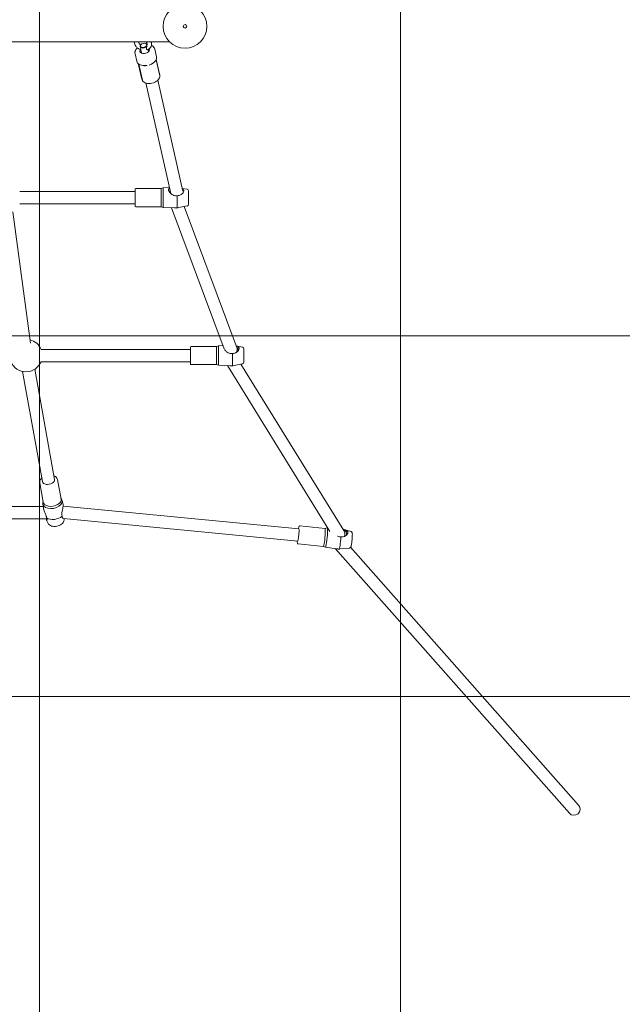
# Model space of a CAD drawing. Units: millimetres. Extents: x -3050.3 to -3008.3, y -3479.6 to -3449.9.
# Drawn here: x -3027.8 to -3026.9, y -3463.8 to -3462.5 of the extents above; entities that cross this region are included whole.
import ezdxf

# ---------------------------------------------------------------- set-up
doc = ezdxf.new("R2010")
doc.units = ezdxf.units.MM
doc.linetypes.add('ACAD_ISO03W100', pattern=[30, 12, -18])
doc.layers.add('_TR-kreskowanie', color=7, linetype='Continuous', lineweight=13, true_color=0xadadad)
doc.layers.add('_TR-przerywana1_nad', color=8, linetype='ACAD_ISO03W100', lineweight=5)
doc.layers.add('_TR-zabawki', color=134, linetype='Continuous', lineweight=13)

# ---------------------------------------------------------------- blocks, each defined once
blk = doc.blocks.new('gerbera')
at = {"layer": '_TR-zabawki', "ltscale": 1.31579}
for p, q in [((-0.3952, 5.4684), (-0.3952, 6.1736)), ((-1.0544, 5.6377), (-1.0544, 6.0043)), ((-1.0374, 5.6428), (-1.0374, 5.9992)), ((-0.8114, 5.6603), (-0.6301, 5.6848)), ((-0.6191, 5.6752), (-0.6191, 5.516)), ((-0.6021, 5.6752), (-0.6021, 5.516)), ((-1.0029, 5.6438), (-0.8507, 5.6713)), ((-1.0044, 5.6476), (-1.0314, 5.6427)), ((-0.9999, 5.627), (-0.8476, 5.6545)), ((-0.8372, 5.4396), (-0.8372, 5.6458)), ((-0.8202, 5.4396), (-0.8202, 5.6458)), ((-1.06, 5.6364), (-1.0562, 5.6381)), ((-1.0336, 5.6433), (-1.0393, 5.6426)), ((-1.0303, 5.6429), (-1.0316, 5.6432)), ((-1.0259, 5.6183), (-1.027, 5.6176)), ((-0.9999, 5.623), (-1.0269, 5.6181)), ((-1.0539, 5.6148), (-1.0849, 5.2914)), ((-1.0368, 5.6154), (-1.0679, 5.2897)), ((-1.056, 5.614), (-1.054, 5.6139)), ((-1.0288, 5.6168), (-1.0346, 5.6154)), ((-0.6231, 5.515), (-0.6231, 5.48)), ((-0.6221, 5.516), (-0.5991, 5.516)), ((-0.5981, 5.515), (-0.5981, 5.48)), ((-0.4485, 5.5058), (-0.4261, 5.5108)), ((-0.4255, 5.5116), (-0.4468, 5.5068)), ((-0.4118, 5.516), (-0.4222, 5.5136)), ((-0.4018, 5.509), (-0.4018, 5.509)), ((-0.605, 5.4666), (-0.4522, 5.5012)), ((-0.4107, 5.507), (-0.4064, 5.508)), ((-0.4085, 5.4972), (-0.4058, 5.4978)), ((-0.3988, 5.5074), (-0.399, 5.5077)), ((-0.3975, 5.502), (-0.3976, 5.5017)), ((-0.6018, 5.4499), (-0.4484, 5.4846)), ((-0.4425, 5.4818), (-0.4202, 5.4869)), ((-0.4199, 5.4867), (-0.4412, 5.4819)), ((-0.4056, 5.4887), (-0.416, 5.4863)), ((-0.6241, 5.477), (-0.6247, 5.4617)), ((-0.6231, 5.48), (-0.6241, 5.477)), ((-0.6241, 5.477), (-0.5971, 5.477)), ((-0.6231, 5.48), (-0.5981, 5.48)), ((-0.5981, 5.48), (-0.5971, 5.477)), ((-0.5971, 5.477), (-0.5968, 5.4684)), ((-0.8192, 5.3931), (-0.6246, 5.4655)), ((-0.6249, 5.458), (-0.608, 5.458)), ((-0.6221, 5.444), (-0.6244, 5.4557)), ((-0.8174, 5.3756), (-0.6229, 5.448)), ((-0.6197, 5.442), (-0.6016, 5.442)), ((-0.5991, 5.444), (-0.5978, 5.4508)), ((-0.8412, 5.4386), (-0.8412, 5.4036)), ((-0.8402, 5.4396), (-0.8172, 5.4396)), ((-0.8162, 5.4386), (-0.8162, 5.4036)), ((-0.8422, 5.4006), (-0.8428, 5.3852)), ((-0.8412, 5.4036), (-0.8422, 5.4006)), ((-0.8422, 5.4006), (-0.8152, 5.4006)), ((-0.8412, 5.4036), (-0.8162, 5.4036)), ((-0.8162, 5.4036), (-0.8152, 5.4006)), ((-0.8152, 5.4006), (-0.8149, 5.3947)), ((-0.8426, 5.3885), (-1.0719, 5.2469)), ((-0.8429, 5.3816), (-0.826, 5.3816)), ((-0.8402, 5.3676), (-0.8425, 5.3793)), ((-0.8172, 5.3676), (-0.8154, 5.3763)), ((-0.8406, 5.3698), (-1.0705, 5.2277)), ((-0.8377, 5.3656), (-0.8196, 5.3656)), ((-1.0889, 5.2908), (-1.0923, 5.256)), ((-1.064, 5.2884), (-1.0674, 5.2536)), ((-1.0935, 5.2531), (-1.0956, 5.2383)), ((-1.0923, 5.256), (-1.0935, 5.2532)), ((-1.0674, 5.2536), (-1.0667, 5.2506)), ((-1.0667, 5.2506), (-1.0667, 5.2501)), ((-1.4609, 4.9164), (-1.0954, 5.2395)), ((-1.0947, 5.2202), (-1.0959, 5.2327)), ((-1.0718, 5.218), (-1.0686, 5.2286)), ((-1.4497, 4.9037), (-1.0936, 5.2184))]:
    blk.add_line(p, q, dxfattribs=at)
for radius in [0.0301, 0.0025]:
    blk.add_circle((-0.374, 5.447), radius, dxfattribs=at)
at = {"layer": '_TR-zabawki', "ltscale": 1.31579, "extrusion": (0, 0, -1)}
for centre, radius, start, end in [((0.8287, 5.6666), 0.0225, 292.1961, 67.8039), ((0.8287, 5.6666), 0.0225, 194.5088, 247.8039), ((0.6221, 5.515), 0.001, 0, 90), ((0.5991, 5.515), 0.001, 90, 180), ((0.4148, 5.5009), 0.0085, 127.8637, 131.2088), ((0.4148, 5.5009), 0.0085, 203.2726, 206.6177), ((0.6197, 5.4445), 0.00248, 270, 348.887), ((0.6016, 5.4445), 0.00248, 191.113, 270), ((0.8402, 5.4386), 0.001, 0, 90), ((0.8172, 5.4386), 0.001, 90, 180), ((0.8203, 5.3836), 0.0085, 249.5792, 298.667), ((0.8377, 5.3681), 0.00248, 270, 348.887), ((0.8196, 5.3681), 0.00248, 191.113, 270), ((1.075, 5.2349), 0.0085, 238.2885, 295.8099), ((1.4553, 4.91), 0.0085, 228.5239, 48.5239)]:
    blk.add_arc(centre, radius, start, end, dxfattribs=at)
for centre, major_axis, ratio, start_param, end_param in [((-1.0461, 5.6273), (-0.0025, 0.014), 0.621331, 3.956881, 5.691251), ((-1.0315, 5.63), (0.0024, -0.0133), 0.621331, 6.015683, 9.692281), ((-1.0291, 5.6304), (0.0022, -0.0123), 0.621331, 0, 3.141593), ((-1.0014, 5.6354), (0.00151, -0.00836), 0.621331, 0, 3.141593), ((-0.4072, 5.5027), (0.00149, -0.00658), 0.617905, 6.086675, 10.021466), ((-0.4003, 5.5042), (-0.00099, 0.00439), 0.617905, 3.556989, 6.570342), ((-0.4003, 5.5042), (0.00099, -0.00439), 0.617905, 3.556989, 6.570342), ((-1.0764, 5.2906), (0.00846, -0.00081), 0.076465, 0, 3.141593), ((-1.0801, 5.2518), (0.0134, -0.0013), 0.076465, 6.257619, 9.450344), ((-1.0798, 5.2548), (0.0124, -0.0012), 0.076465, 0, 3.141593), ((-1.0819, 5.233), (-0.0142, 0.0014), 0.076465, 4.519809, 6.254179)]:
    blk.add_ellipse(centre, major_axis=major_axis, ratio=ratio, start_param=start_param, end_param=end_param, dxfattribs=at)
at = {"layer": '_TR-zabawki', "ltscale": 1.31579}
for major_axis, start_param, end_param in [((-0.0011, 0.00488), 6.274377, 8.731034), ((-0.0011, 0.00488), 5.379058, 5.589441), ((0.0011, -0.00488), 0.07452, 0.904128)]:
    blk.add_ellipse((-0.4007, 5.5041), major_axis=major_axis, ratio=0.617905, start_param=start_param, end_param=end_param, dxfattribs=at)
for points, knots in [([(-1.0044, 5.6476), (-1.0035, 5.6477), (-1.0027, 5.6477), (-1.001, 5.6472), (-1.0001, 5.6468), (-0.9988, 5.6458), (-0.9983, 5.6453), (-0.9978, 5.6447)], [1.4591195, 1.4591195, 1.4591195, 1.4591195, 1.7444433, 1.7444433, 2.0462137, 2.0462137, 2.2623115, 2.2623115, 2.2623115, 2.2623115]), ([(-1.056, 5.614), (-1.0568, 5.6141), (-1.0576, 5.6143), (-1.0592, 5.615), (-1.0599, 5.6156), (-1.0614, 5.617), (-1.0621, 5.6179), (-1.0633, 5.62), (-1.0638, 5.6211), (-1.0645, 5.6235), (-1.0647, 5.6247), (-1.0648, 5.6272), (-1.0648, 5.6284), (-1.0644, 5.6307), (-1.064, 5.6319), (-1.063, 5.6338), (-1.0623, 5.6347), (-1.0611, 5.6358), (-1.0606, 5.6361), (-1.06, 5.6364)], [4.757111, 4.757111, 4.757111, 4.757111, 5.012863, 5.012863, 5.310089, 5.310089, 5.651452, 5.651452, 6.004362, 6.004362, 6.355082, 6.355082, 6.705895, 6.705895, 7.058798, 7.058798, 7.397727, 7.397727, 7.585906, 7.585906, 7.585906, 7.585906]), ([(-1.0531, 5.6381), (-1.0534, 5.638), (-1.054, 5.6378), (-1.0552, 5.6375), (-1.0556, 5.6375), (-1.0564, 5.6377), (-1.0564, 5.6379), (-1.0562, 5.6382), (-1.0558, 5.6382), (-1.0552, 5.6383), (-1.0548, 5.6383), (-1.0544, 5.6383)], [0, 0, 0, 0, 0.144619, 0.144619, 0.305153, 0.305153, 0.53736, 0.53736, 0.811254, 0.811254, 1.010178, 1.010178, 1.010178, 1.010178]), ([(-1.0393, 5.6426), (-1.0394, 5.6426), (-1.0395, 5.6426), (-1.0402, 5.6424), (-1.041, 5.6422), (-1.0427, 5.6417), (-1.0436, 5.6413), (-1.046, 5.6403), (-1.0474, 5.6397), (-1.0496, 5.6388), (-1.0504, 5.6386), (-1.0514, 5.6384), (-1.0517, 5.6383), (-1.0524, 5.6382), (-1.0528, 5.6381), (-1.0531, 5.6381)], [2.74375, 2.74375, 2.74375, 2.74375, 2.818509, 2.818509, 3.606821, 3.606821, 4.553563, 4.553563, 6.349428, 6.349428, 7.984295, 7.984295, 9.020283, 9.020283, 9.994051, 9.994051, 9.994051, 9.994051]), ([(-0.9947, 5.628), (-0.995, 5.6272), (-0.9954, 5.6265), (-0.9964, 5.625), (-0.9971, 5.6243), (-0.9985, 5.6234), (-0.9992, 5.6231), (-0.9999, 5.623)], [3.7975202, 3.7975202, 3.7975202, 3.7975202, 4.0274186, 4.0274186, 4.3519494, 4.3519494, 4.6007122, 4.6007122, 4.6007122, 4.6007122]), ([(-1.0537, 5.6153), (-1.0535, 5.6156), (-1.0532, 5.616), (-1.0522, 5.6164), (-1.0519, 5.6164), (-1.0514, 5.6165), (-1.0511, 5.6166), (-1.0507, 5.6166)], [1.4729101, 1.4729101, 1.4729101, 1.4729101, 1.6328564, 1.6328564, 1.6874391, 1.6874391, 1.738766, 1.738766, 1.738766, 1.738766]), ([(-1.0507, 5.6166), (-1.0502, 5.6167), (-1.0497, 5.6168), (-1.0484, 5.617), (-1.0476, 5.617), (-1.046, 5.6169), (-1.0451, 5.6168), (-1.0425, 5.6164), (-1.0411, 5.6161), (-1.0386, 5.6156), (-1.0377, 5.6155), (-1.0366, 5.6154), (-1.0362, 5.6153), (-1.0354, 5.6153), (-1.0351, 5.6153), (-1.0347, 5.6154), (-1.0347, 5.6154), (-1.0346, 5.6154)], [0.000506, 0.000506, 0.000506, 0.000506, 0.204427, 0.204427, 0.450511, 0.450511, 0.731494, 0.731494, 1.223624, 1.223624, 1.836228, 1.836228, 2.346409, 2.346409, 2.818509, 2.818509, 2.998963, 2.998963, 2.998963, 2.998963]), ([(-0.4222, 5.5136), (-0.4231, 5.5134), (-0.4239, 5.513), (-0.4254, 5.5118), (-0.426, 5.5111), (-0.4271, 5.5092), (-0.4275, 5.5082), (-0.4281, 5.5059), (-0.4282, 5.5046), (-0.4283, 5.502), (-0.4282, 5.5007), (-0.428, 5.4994)], [1.922073, 1.922073, 1.922073, 1.922073, 2.215925, 2.215925, 2.509777, 2.509777, 2.803629, 2.803629, 3.09748, 3.09748, 3.391332, 3.391332, 3.391332, 3.391332]), ([(-0.4037, 5.5128), (-0.4044, 5.5135), (-0.4052, 5.5142), (-0.407, 5.5154), (-0.4081, 5.5159), (-0.4101, 5.5162), (-0.411, 5.5162), (-0.4118, 5.516)], [7.377174, 7.377174, 7.377174, 7.377174, 7.6391697, 7.6391697, 7.9647033, 7.9647033, 8.2052581, 8.2052581, 8.2052581, 8.2052581]), ([(-0.3952, 5.5167), (-0.3954, 5.5167), (-0.3956, 5.5167), (-0.3967, 5.5167), (-0.3977, 5.5166), (-0.3997, 5.516), (-0.4007, 5.5154), (-0.4025, 5.5141), (-0.4034, 5.5132), (-0.4049, 5.5112), (-0.4055, 5.5101), (-0.4061, 5.5086), (-0.4063, 5.5083), (-0.4064, 5.508)], [6.031919, 6.031919, 6.031919, 6.031919, 6.081327, 6.081327, 6.360707, 6.360707, 6.667088, 6.667088, 7.0013, 7.0013, 7.348306, 7.348306, 7.434052, 7.434052, 7.434052, 7.434052]), ([(-0.4018, 5.509), (-0.4026, 5.5088), (-0.4035, 5.5085), (-0.4047, 5.5081), (-0.4051, 5.508), (-0.4057, 5.5079), (-0.4059, 5.5079), (-0.4062, 5.5079), (-0.4063, 5.5079), (-0.4064, 5.5079), (-0.4064, 5.508), (-0.4064, 5.508)], [0.0071465, 0.0071465, 0.0071465, 0.0071465, 0.249332, 0.249332, 0.43401, 0.43401, 0.6209461, 0.6209461, 0.8468, 0.8468, 0.9334217, 0.9334217, 0.9334217, 0.9334217]), ([(-0.4005, 5.5086), (-0.4007, 5.5087), (-0.401, 5.5088), (-0.4014, 5.5089), (-0.4016, 5.509), (-0.4017, 5.509)], [0.344632, 0.344632, 0.344632, 0.344632, 0.4486893, 0.4486893, 0.4963506, 0.4963506, 0.4963506, 0.4963506]), ([(-0.4001, 5.5085), (-0.4001, 5.5085), (-0.4002, 5.5085), (-0.4003, 5.5085), (-0.4004, 5.5086), (-0.4005, 5.5086)], [0.92161431, 0.92161431, 0.92161431, 0.92161431, 0.94947525, 0.94947525, 0.97733619, 0.97733619, 0.97733619, 0.97733619]), ([(-0.3996, 5.5083), (-0.3996, 5.5083), (-0.3997, 5.5084), (-0.3999, 5.5084), (-0.4, 5.5085), (-0.4001, 5.5085)], [0.1345817, 0.1345817, 0.1345817, 0.1345817, 0.2359074, 0.2359074, 0.286348, 0.286348, 0.286348, 0.286348]), ([(-0.3952, 5.5106), (-0.3955, 5.5107), (-0.3958, 5.5108), (-0.3966, 5.5107), (-0.3971, 5.5105), (-0.398, 5.51), (-0.3984, 5.5097), (-0.3991, 5.509), (-0.3993, 5.5087), (-0.3996, 5.5083)], [5.8059, 5.8059, 5.8059, 5.8059, 6.190402, 6.190402, 6.572534, 6.572534, 6.85679, 6.85679, 7.059191, 7.059191, 7.059191, 7.059191]), ([(-0.4468, 5.5068), (-0.4476, 5.5066), (-0.4484, 5.5062), (-0.4499, 5.5051), (-0.4505, 5.5044), (-0.4516, 5.5027), (-0.4521, 5.5017), (-0.4527, 5.4993), (-0.4529, 5.498), (-0.4529, 5.4954), (-0.4527, 5.494), (-0.4522, 5.4913), (-0.4518, 5.49), (-0.4507, 5.4876), (-0.45, 5.4865), (-0.4484, 5.4845), (-0.4475, 5.4836), (-0.4456, 5.4824), (-0.4446, 5.482), (-0.4427, 5.4817), (-0.4419, 5.4817), (-0.4412, 5.4819)], [1.922073, 1.922073, 1.922073, 1.922073, 2.182294, 2.182294, 2.463442, 2.463442, 2.786121, 2.786121, 3.129055, 3.129055, 3.471959, 3.471959, 3.813262, 3.813262, 4.155856, 4.155856, 4.499383, 4.499383, 4.824706, 4.824706, 5.063665, 5.063665, 5.063665, 5.063665]), ([(-0.4485, 5.5058), (-0.4487, 5.5057), (-0.4488, 5.5057), (-0.4491, 5.5056), (-0.4492, 5.5055), (-0.4493, 5.5054), (-0.4494, 5.5053), (-0.4495, 5.5053), (-0.4495, 5.5052), (-0.4496, 5.5052), (-0.4496, 5.5051), (-0.4496, 5.5051), (-0.4496, 5.5051), (-0.4496, 5.5051)], [-0.6323931, -0.6323931, -0.6323931, -0.6323931, -0.62930765, -0.62930765, -0.62490647, -0.62490647, -0.62050529, -0.62050529, -0.61610411, -0.61610411, -0.61170293, -0.61170293, -0.6103872, -0.6103872, -0.6103872, -0.6103872]), ([(-0.4283, 5.5016), (-0.4283, 5.5017), (-0.4283, 5.5017), (-0.4283, 5.5018), (-0.4283, 5.5019), (-0.4283, 5.5021), (-0.4283, 5.5023), (-0.4283, 5.5025), (-0.4283, 5.5026), (-0.4283, 5.5027), (-0.4283, 5.5028), (-0.4283, 5.503), (-0.4283, 5.503), (-0.4283, 5.5033), (-0.4283, 5.5035), (-0.4283, 5.5037), (-0.4283, 5.5037), (-0.4283, 5.5037)], [-0.2120435, -0.2120435, -0.2120435, -0.2120435, -0.207987, -0.207987, -0.1772992, -0.1772992, -0.1353902, -0.1353902, -0.1106556, -0.1106556, -0.088329, -0.088329, -0.0595832, -0.0595832, 0, 0, 0.0040536, 0.0040536, 0.0040536, 0.0040536]), ([(-0.4274, 5.4966), (-0.427, 5.4954), (-0.4265, 5.4941), (-0.4253, 5.4918), (-0.4246, 5.4908), (-0.4231, 5.4889), (-0.4223, 5.4882), (-0.4206, 5.487), (-0.4196, 5.4866), (-0.4178, 5.4861), (-0.4169, 5.4861), (-0.416, 5.4863)], [3.594406, 3.594406, 3.594406, 3.594406, 3.888258, 3.888258, 4.18211, 4.18211, 4.475962, 4.475962, 4.769814, 4.769814, 5.063665, 5.063665, 5.063665, 5.063665]), ([(-0.4063, 5.4988), (-0.4063, 5.4989), (-0.4063, 5.499), (-0.4064, 5.4992), (-0.4063, 5.4995), (-0.4061, 5.4998), (-0.406, 5.5), (-0.4056, 5.5002), (-0.4053, 5.5003), (-0.4047, 5.5004), (-0.4043, 5.5004), (-0.4033, 5.5002), (-0.4025, 5.5001), (-0.4017, 5.4999)], [1.816502, 1.816502, 1.816502, 1.816502, 1.892822, 1.892822, 2.152263, 2.152263, 2.366707, 2.366707, 2.55716, 2.55716, 2.80191, 2.80191, 3.247367, 3.247367, 3.247367, 3.247367]), ([(-0.4063, 5.4988), (-0.4059, 5.4977), (-0.4053, 5.4967), (-0.4038, 5.4951), (-0.4029, 5.4944), (-0.4011, 5.4935), (-0.4001, 5.4932), (-0.3982, 5.4931), (-0.3972, 5.4932), (-0.3959, 5.4935), (-0.3955, 5.4936), (-0.3952, 5.4937)], [1.994126, 1.994126, 1.994126, 1.994126, 2.323924, 2.323924, 2.621134, 2.621134, 2.894803, 2.894803, 3.171286, 3.171286, 3.273197, 3.273197, 3.273197, 3.273197]), ([(-0.4017, 5.4999), (-0.4014, 5.5), (-0.4011, 5.5), (-0.4007, 5.5), (-0.4006, 5.5), (-0.4005, 5.5)], [0.1345817, 0.1345817, 0.1345817, 0.1345817, 0.2359074, 0.2359074, 0.286348, 0.286348, 0.286348, 0.286348]), ([(-0.4005, 5.5), (-0.4004, 5.4999), (-0.4003, 5.4999), (-0.4002, 5.4999), (-0.4001, 5.4999), (-0.4001, 5.4998)], [0.92161431, 0.92161431, 0.92161431, 0.92161431, 0.94947525, 0.94947525, 0.97733619, 0.97733619, 0.97733619, 0.97733619]), ([(-0.3998, 5.4997), (-0.3995, 5.4994), (-0.3992, 5.4992), (-0.3987, 5.4991), (-0.3984, 5.4991), (-0.3977, 5.4992), (-0.3972, 5.4994), (-0.3963, 5.4999), (-0.3959, 5.5002), (-0.3954, 5.5008), (-0.3953, 5.5009), (-0.3952, 5.501)], [2.405129, 2.405129, 2.405129, 2.405129, 2.785156, 2.785156, 3.078639, 3.078639, 3.445332, 3.445332, 3.728464, 3.728464, 3.821301, 3.821301, 3.821301, 3.821301]), ([(-0.4439, 5.482), (-0.4439, 5.482), (-0.4438, 5.4819), (-0.4437, 5.4819), (-0.4437, 5.4819), (-0.4436, 5.4819), (-0.4435, 5.4818), (-0.4433, 5.4818), (-0.4432, 5.4818), (-0.443, 5.4818), (-0.4428, 5.4818), (-0.4425, 5.4818)], [-0.61969308, -0.61969308, -0.61969308, -0.61969308, -0.6140887, -0.6140887, -0.60848431, -0.60848431, -0.60287993, -0.60287993, -0.59727554, -0.59727554, -0.59167116, -0.59167116, -0.59167116, -0.59167116]), ([(-0.4259, 5.4929), (-0.4259, 5.4929), (-0.4259, 5.4929), (-0.426, 5.4931), (-0.4261, 5.4933), (-0.4262, 5.4935), (-0.4262, 5.4935), (-0.4262, 5.4935)], [-0.06663083, -0.06663083, -0.06663083, -0.06663083, -0.0595832, -0.0595832, 0, 0, 0.00405363, 0.00405363, 0.00405363, 0.00405363]), ([(-0.4056, 5.4887), (-0.4047, 5.4889), (-0.4038, 5.4893), (-0.4023, 5.4904), (-0.4016, 5.4912), (-0.4007, 5.4925), (-0.4005, 5.4929), (-0.4003, 5.4933)], [5.0636654, 5.0636654, 5.0636654, 5.0636654, 5.3278114, 5.3278114, 5.612614, 5.612614, 5.7366453, 5.7366453, 5.7366453, 5.7366453]), ([(-0.608, 5.458), (-0.608, 5.4587), (-0.608, 5.4594), (-0.6078, 5.4609), (-0.6077, 5.4617), (-0.6071, 5.4634), (-0.6067, 5.4642), (-0.6053, 5.4664), (-0.6044, 5.4674), (-0.6025, 5.4689), (-0.6018, 5.4693), (-0.6008, 5.4696), (-0.6004, 5.4697), (-0.5997, 5.4697), (-0.5994, 5.4697), (-0.5986, 5.4694), (-0.5982, 5.4691), (-0.5978, 5.4685), (-0.5977, 5.4684), (-0.5976, 5.4683)], [0.000506, 0.000506, 0.000506, 0.000506, 0.204427, 0.204427, 0.450511, 0.450511, 0.731494, 0.731494, 1.223624, 1.223624, 1.836228, 1.836228, 2.346409, 2.346409, 2.818509, 2.818509, 3.606821, 3.606821, 3.850395, 3.850395, 3.850395, 3.850395]), ([(-0.6247, 5.4617), (-0.6248, 5.4613), (-0.6248, 5.4609), (-0.6248, 5.4601), (-0.6248, 5.4597), (-0.6248, 5.4588), (-0.6249, 5.4584), (-0.6249, 5.458)], [7.21665, 7.21665, 7.21665, 7.21665, 7.984295, 7.984295, 9.020283, 9.020283, 9.994051, 9.994051, 9.994051, 9.994051]), ([(-0.5982, 5.4507), (-0.5984, 5.4504), (-0.5985, 5.4501), (-0.5992, 5.4492), (-0.5997, 5.4489), (-0.6006, 5.4486), (-0.6011, 5.4486), (-0.6021, 5.4488), (-0.6028, 5.449), (-0.6045, 5.4502), (-0.6052, 5.4509), (-0.6064, 5.4524), (-0.6071, 5.4536), (-0.6077, 5.4556), (-0.6078, 5.4561), (-0.6079, 5.457), (-0.6079, 5.4575), (-0.608, 5.458)], [0.445739, 0.445739, 0.445739, 0.445739, 0.53736, 0.53736, 0.811254, 0.811254, 1.073695, 1.073695, 1.288943, 1.288943, 1.455011, 1.455011, 1.632856, 1.632856, 1.687439, 1.687439, 1.738766, 1.738766, 1.738766, 1.738766]), ([(-0.6028, 5.4675), (-0.6032, 5.4675), (-0.6035, 5.4675), (-0.6041, 5.4673), (-0.6044, 5.4672), (-0.6046, 5.467)], [1.4527328, 1.4527328, 1.4527328, 1.4527328, 1.618146, 1.618146, 1.7428191, 1.7428191, 1.7428191, 1.7428191]), ([(-0.6017, 5.4673), (-0.6017, 5.4673), (-0.6017, 5.4673), (-0.6021, 5.4675), (-0.6024, 5.4675), (-0.6028, 5.4675), (-0.6028, 5.4675), (-0.6028, 5.4675)], [1.2684622, 1.2684622, 1.2684622, 1.2684622, 1.2762206, 1.2762206, 1.4449092, 1.4449092, 1.4527328, 1.4527328, 1.4527328, 1.4527328]), ([(-0.826, 5.3816), (-0.826, 5.3823), (-0.826, 5.3829), (-0.8259, 5.3844), (-0.8257, 5.3853), (-0.8251, 5.3869), (-0.8247, 5.3878), (-0.8233, 5.39), (-0.8224, 5.391), (-0.8211, 5.392), (-0.8206, 5.3923), (-0.8202, 5.3926)], [0.000506, 0.000506, 0.000506, 0.000506, 0.204427, 0.204427, 0.450511, 0.450511, 0.731494, 0.731494, 1.223624, 1.223624, 1.528382, 1.528382, 1.528382, 1.528382]), ([(-0.8428, 5.3852), (-0.8428, 5.3848), (-0.8428, 5.3845), (-0.8428, 5.3837), (-0.8428, 5.3833), (-0.8429, 5.3824), (-0.8429, 5.382), (-0.8429, 5.3816)], [7.21665, 7.21665, 7.21665, 7.21665, 7.984295, 7.984295, 9.020283, 9.020283, 9.994051, 9.994051, 9.994051, 9.994051]), ([(-0.8155, 5.3763), (-0.8155, 5.3763), (-0.8155, 5.3762), (-0.8159, 5.3749), (-0.8163, 5.374), (-0.8172, 5.3728), (-0.8177, 5.3725), (-0.8186, 5.3722), (-0.8191, 5.3722), (-0.8201, 5.3724), (-0.8208, 5.3726), (-0.8225, 5.3738), (-0.8232, 5.3745), (-0.8244, 5.376), (-0.8251, 5.3772), (-0.8257, 5.3792), (-0.8258, 5.3797), (-0.8259, 5.3806), (-0.826, 5.3811), (-0.826, 5.3815)], [0.294935, 0.294935, 0.294935, 0.294935, 0.305153, 0.305153, 0.53736, 0.53736, 0.811254, 0.811254, 1.073695, 1.073695, 1.288943, 1.288943, 1.455011, 1.455011, 1.632856, 1.632856, 1.687439, 1.687439, 1.738766, 1.738766, 1.738766, 1.738766]), ([(-0.8228, 5.3742), (-0.8228, 5.3741), (-0.8227, 5.3741), (-0.8224, 5.3739), (-0.8223, 5.3739), (-0.8217, 5.3737), (-0.8214, 5.3736), (-0.821, 5.3736), (-0.8209, 5.3736), (-0.8209, 5.3736)], [0.977327, 0.977327, 0.977327, 0.977327, 1.0188298, 1.0188298, 1.1035875, 1.1035875, 1.2710919, 1.2710919, 1.2998157, 1.2998157, 1.2998157, 1.2998157]), ([(-0.8209, 5.3736), (-0.8206, 5.3736), (-0.8203, 5.3736), (-0.8196, 5.3738), (-0.8193, 5.3739), (-0.8189, 5.3742), (-0.8189, 5.3742), (-0.8189, 5.3742)], [1.2998157, 1.2998157, 1.2998157, 1.2998157, 1.4427707, 1.4427707, 1.6144935, 1.6144935, 1.6234085, 1.6234085, 1.6234085, 1.6234085]), ([(-0.8189, 5.3742), (-0.8186, 5.3744), (-0.8183, 5.3746), (-0.8178, 5.3751), (-0.8175, 5.3754), (-0.8173, 5.3756)], [1.6234085, 1.6234085, 1.6234085, 1.6234085, 1.783337, 1.783337, 1.9118915, 1.9118915, 1.9118915, 1.9118915]), ([(-1.0889, 5.2908), (-1.0889, 5.2909), (-1.0889, 5.291), (-1.0887, 5.2913), (-1.0887, 5.2914), (-1.0885, 5.2915), (-1.0884, 5.2916), (-1.0882, 5.2917), (-1.088, 5.2918), (-1.0875, 5.2919), (-1.087, 5.2919), (-1.0859, 5.292), (-1.0854, 5.292), (-1.0848, 5.292)], [4.0377838, 4.0377838, 4.0377838, 4.0377838, 4.0694512, 4.0694512, 4.104745, 4.104745, 4.1530641, 4.1530641, 4.252445, 4.252445, 4.5608982, 4.5608982, 4.7873122, 4.7873122, 4.7873122, 4.7873122]), ([(-1.0679, 5.2903), (-1.0676, 5.2903), (-1.0674, 5.2903), (-1.0663, 5.29), (-1.0657, 5.2899), (-1.065, 5.2897), (-1.0649, 5.2896), (-1.0645, 5.2894), (-1.0644, 5.2893), (-1.0643, 5.2891), (-1.0642, 5.2891), (-1.0641, 5.2889), (-1.064, 5.2887), (-1.064, 5.2885), (-1.064, 5.2884), (-1.064, 5.2884)], [6.4298481, 6.4298481, 6.4298481, 6.4298481, 6.5300646, 6.5300646, 6.865671, 6.865671, 7.0225238, 7.0225238, 7.1009501, 7.1009501, 7.128859, 7.128859, 7.1696148, 7.1696148, 7.1793765, 7.1793765, 7.1793765, 7.1793765]), ([(-1.0956, 5.2383), (-1.0956, 5.2377), (-1.0957, 5.2372), (-1.0958, 5.2364), (-1.0959, 5.236), (-1.096, 5.2351), (-1.096, 5.2347), (-1.0961, 5.2343)], [7.025096, 7.025096, 7.025096, 7.025096, 7.984295, 7.984295, 9.020283, 9.020283, 9.994051, 9.994051, 9.994051, 9.994051]), ([(-1.0793, 5.2317), (-1.0793, 5.2323), (-1.0792, 5.233), (-1.0789, 5.2345), (-1.0786, 5.2353), (-1.0782, 5.2362), (-1.0782, 5.2363), (-1.0781, 5.2365)], [0.0005058, 0.0005058, 0.0005058, 0.0005058, 0.2044268, 0.2044268, 0.4505112, 0.4505112, 0.4923185, 0.4923185, 0.4923185, 0.4923185]), ([(-1.0685, 5.2289), (-1.0688, 5.2279), (-1.0691, 5.227), (-1.0699, 5.2249), (-1.0703, 5.224), (-1.0713, 5.2228), (-1.0719, 5.2224), (-1.0728, 5.2221), (-1.0733, 5.2221), (-1.0743, 5.2223), (-1.075, 5.2226), (-1.0766, 5.2238), (-1.0772, 5.2245), (-1.0782, 5.2261), (-1.0788, 5.2273), (-1.0792, 5.2293), (-1.0793, 5.2298), (-1.0793, 5.2307), (-1.0793, 5.2312), (-1.0793, 5.2316)], [0.160888, 0.160888, 0.160888, 0.160888, 0.305153, 0.305153, 0.53736, 0.53736, 0.811254, 0.811254, 1.073695, 1.073695, 1.288943, 1.288943, 1.455011, 1.455011, 1.632856, 1.632856, 1.687439, 1.687439, 1.738766, 1.738766, 1.738766, 1.738766]), ([(-1.0769, 5.2244), (-1.0768, 5.2244), (-1.0767, 5.2243), (-1.0765, 5.2242), (-1.0763, 5.2241), (-1.0758, 5.2239), (-1.0755, 5.2239), (-1.0751, 5.2238), (-1.075, 5.2238), (-1.0749, 5.2238)], [0.977327, 0.977327, 0.977327, 0.977327, 1.0188298, 1.0188298, 1.1035875, 1.1035875, 1.2710919, 1.2710919, 1.2998157, 1.2998157, 1.2998157, 1.2998157]), ([(-1.0749, 5.2238), (-1.0746, 5.2238), (-1.0743, 5.2239), (-1.0737, 5.224), (-1.0733, 5.2242), (-1.0729, 5.2244), (-1.0729, 5.2244), (-1.0729, 5.2244)], [1.2998157, 1.2998157, 1.2998157, 1.2998157, 1.4427707, 1.4427707, 1.6144935, 1.6144935, 1.6234085, 1.6234085, 1.6234085, 1.6234085]), ([(-1.0729, 5.2244), (-1.0726, 5.2246), (-1.0722, 5.2248), (-1.0716, 5.2254), (-1.0713, 5.2257), (-1.071, 5.2261)], [1.6234085, 1.6234085, 1.6234085, 1.6234085, 1.783337, 1.783337, 1.9433201, 1.9433201, 1.9433201, 1.9433201]), ([(-1.071, 5.2261), (-1.071, 5.2261), (-1.071, 5.2261), (-1.0707, 5.2265), (-1.0705, 5.2269), (-1.0701, 5.2276), (-1.0699, 5.2279), (-1.0698, 5.2282)], [1.9433201, 1.9433201, 1.9433201, 1.9433201, 1.9498593, 1.9498593, 2.109856, 2.109856, 2.2186697, 2.2186697, 2.2186697, 2.2186697]), ([(-1.0718, 5.218), (-1.0719, 5.2177), (-1.072, 5.2175), (-1.0723, 5.2171), (-1.0724, 5.2169), (-1.0728, 5.2166), (-1.0729, 5.2165), (-1.0732, 5.2164), (-1.0734, 5.2163), (-1.0737, 5.2162), (-1.0739, 5.2161), (-1.0747, 5.216), (-1.0753, 5.216), (-1.0768, 5.216), (-1.0777, 5.216), (-1.0796, 5.2161), (-1.0806, 5.2162), (-1.0825, 5.2163), (-1.0836, 5.2164), (-1.0856, 5.2166), (-1.0865, 5.2167), (-1.0884, 5.217), (-1.0892, 5.2171), (-1.0907, 5.2174), (-1.0914, 5.2175), (-1.0923, 5.2177), (-1.0926, 5.2178), (-1.0931, 5.2181), (-1.0933, 5.2181), (-1.0938, 5.2185), (-1.094, 5.2187), (-1.0944, 5.2192), (-1.0945, 5.2195), (-1.0946, 5.22), (-1.0947, 5.2201), (-1.0947, 5.2202)], [0.911256, 0.911256, 0.911256, 0.911256, 0.937531, 0.937531, 0.969229, 0.969229, 1.010435, 1.010435, 1.06574, 1.06574, 1.162172, 1.162172, 1.552051, 1.552051, 1.922913, 1.922913, 2.256413, 2.256413, 2.583827, 2.583827, 2.910701, 2.910701, 3.241394, 3.241394, 3.589137, 3.589137, 3.805928, 3.805928, 3.914324, 3.914324, 3.97401, 3.97401, 4.012401, 4.012401, 4.022719, 4.022719, 4.022719, 4.022719])]:
    blk.add_open_spline(points, degree=3, knots=knots, dxfattribs=at)
for points in [[(-1.0531, 5.6381), (-1.0531, 5.6381), (-1.0531, 5.6381), (-1.0531, 5.6381)], [(-1.0507, 5.6166), (-1.0507, 5.6166), (-1.0507, 5.6166), (-1.0507, 5.6166)], [(-0.4261, 5.5108), (-0.4261, 5.5108), (-0.4261, 5.5109), (-0.4261, 5.5109)], [(-0.4001, 5.4998), (-0.4, 5.4998), (-0.3999, 5.4997), (-0.3998, 5.4997)], [(-0.399, 5.4992), (-0.399, 5.4993), (-0.399, 5.4994), (-0.399, 5.4995)], [(-0.6249, 5.458), (-0.6248, 5.4575), (-0.6246, 5.4567), (-0.6244, 5.4557)], [(-0.6249, 5.458), (-0.6249, 5.458), (-0.6249, 5.458), (-0.6249, 5.458)], [(-0.608, 5.458), (-0.608, 5.458), (-0.608, 5.458), (-0.608, 5.458)], [(-0.8429, 5.3816), (-0.8429, 5.3816), (-0.8429, 5.3816), (-0.8429, 5.3815)], [(-0.8429, 5.3815), (-0.8428, 5.3811), (-0.8426, 5.3803), (-0.8425, 5.3793)], [(-0.826, 5.3815), (-0.826, 5.3816), (-0.826, 5.3816), (-0.826, 5.3816)], [(-0.8229, 5.3742), (-0.8229, 5.3742), (-0.8229, 5.3742), (-0.8228, 5.3742)], [(-1.0961, 5.2343), (-1.0961, 5.2343), (-1.0961, 5.2343), (-1.0961, 5.2343)], [(-1.0961, 5.2343), (-1.096, 5.2339), (-1.096, 5.2334), (-1.0959, 5.2327)], [(-1.0793, 5.2316), (-1.0793, 5.2316), (-1.0793, 5.2317), (-1.0793, 5.2317)], [(-1.0774, 5.2248), (-1.0772, 5.2247), (-1.077, 5.2245), (-1.0769, 5.2244)]]:
    blk.add_open_spline(points, degree=3, dxfattribs=at)

msp = doc.modelspace()

# ---------------------------------------------------------------- hatches: boundary and pattern name
at = {"layer": '_TR-kreskowanie'}
h = msp.add_hatch(dxfattribs=at)
h.set_pattern_fill('ANSI37', color=256, scale=0.157, angle=45)
h.paths.add_polyline_path([(-3040.277, -3469.7661), (-3015.777, -3469.7661), (-3015.777, -3455.2661), (-3040.277, -3455.2661)])

# ---------------------------------------------------------------- block references
at = {"layer": '_TR-przerywana1_nad', "rotation": 89.99999999999997}
msp.add_blockref('gerbera', (-3022.089, -3462.1041), dxfattribs=at)

doc.saveas('drawing.dxf')
